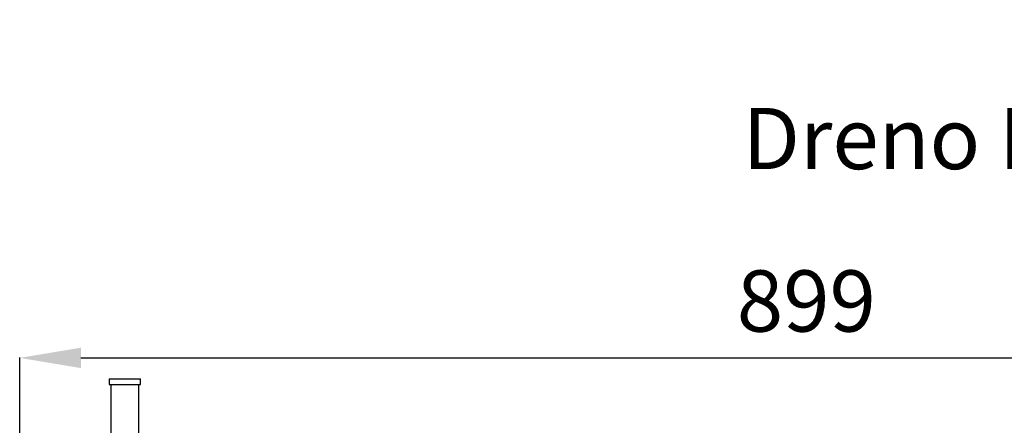
# Model space of a CAD drawing. Extents: x 4668 to 7789, y 11893 to 13659.
# Drawn here: x 5323 to 5886, y 12347 to 12579 of the extents above; entities that cross this region are included whole.
import ezdxf

# ---------------------------------------------------------------- set-up
doc = ezdxf.new("R2010")
doc.units = 0
doc.header["$MEASUREMENT"] = 0
doc.header["$PDMODE"] = 98
doc.header["$PDSIZE"] = -5
doc.layers.get('0').update_dxf_attribs({"linetype": 'CONTINUOUS'})
doc.layers.get('DEFPOINTS').update_dxf_attribs({"linetype": 'CONTINUOUS'})
doc.styles.get("Standard").update_dxf_attribs({"font": 'ISOCP'})
doc.dimstyles.new('COTA', dxfattribs={"dimtxt": 35, "dimasz": 35, "dimexe": 0.2, "dimexo": 0.1, "dimgap": 15, "dimtad": 1, "dimdec": 5, "dimtxsty": 'STANDARD', "dimcen": 35, "dimclrd": 8, "dimclre": 8, "dimclrt": 1, "dimazin": 3, "dimtfac": 1, "dimtdec": 5, "dimtofl": 0, "dimtmove": 0, "dimatfit": 3, "dimtvp": 1, "dimtolj": 1, "dimtzin": 0})

# ---------------------------------------------------------------- blocks, each defined once
blk = doc.blocks.new('*D50')
at = {"color": 8}
for p, q in [((5322.89, 12318.04), (5322.89, 12386.06)), ((5357.89, 12385.86), (6187.19, 12385.86)), ((6222.19, 12191.05), (6222.19, 12386.06))]:
    blk.add_line(p, q, dxfattribs=at)
for points in [[(5357.89, 12391.7), (5357.89, 12380.03), (5322.89, 12385.86)], [(6187.19, 12391.7), (6187.19, 12380.03), (6222.19, 12385.86)]]:
    blk.add_solid(points, dxfattribs=at)
at = {"layer": 'DEFPOINTS', "color": 0}
for p in [(6222.19, 12385.86), (5322.89, 12317.94), (6222.19, 12190.95)]:
    blk.add_point(p, dxfattribs=at)
at = {"color": 1, "insert": (5772.54, 12418.36), "char_height": 35, "attachment_point": 5}
blk.add_mtext('\\A1;899', dxfattribs=at)

msp = doc.modelspace()

# ---------------------------------------------------------------- linework, layer by layer
at = {"color": 7, "linetype": 'CONTINUOUS'}
for p, q in [((5373.986878, 12373.827571), (5373.986878, 12370.65258)), ((5373.986878, 12373.827571), (5391.986884, 12373.827571)), ((5373.986878, 12370.65258), (5391.986884, 12370.65258)), ((5375.046887, 12370.65258), (5375.046887, 12317.34758)), ((5390.926875, 12317.34758), (5390.926875, 12370.65258)), ((5391.986884, 12370.65258), (5391.986884, 12373.827571))]:
    msp.add_line(p, q, dxfattribs=at)

# ---------------------------------------------------------------- texts
at = {"color": 1, "insert": (6097.732693, 12493.716371), "char_height": 35, "attachment_point": 9}
msp.add_mtext('\\A1;Dreno LT 1" BSP', dxfattribs=at)

# ---------------------------------------------------------------- dimensions: what is measured, and where the dimension line sits
dim = msp.add_linear_dim(base=(6222.186879, 12385.864622), p1=(5322.886862, 12317.937577), p2=(6222.186879, 12190.95258), text='899', dimstyle='COTA', override={"dimarcsym": 1})
dim.commit()
dim.dimension.update_dxf_attribs({"geometry": '*D50', "text_midpoint": (5772.536871, 12418.364622)})

# ---------------------------------------------------------------- leaders
at = {"annotation_type": 0, "has_hookline": 1, "hookline_direction": 1, "text_width": 329}
msp.add_leader([(6221.876716, 12579.099775), (6147.732693, 12511.216371), (6112.732693, 12511.216371)], dimstyle='COTA', override={"dimgap": 15, "dimtad": 0}, dxfattribs=at)

doc.saveas('drawing.dxf')
